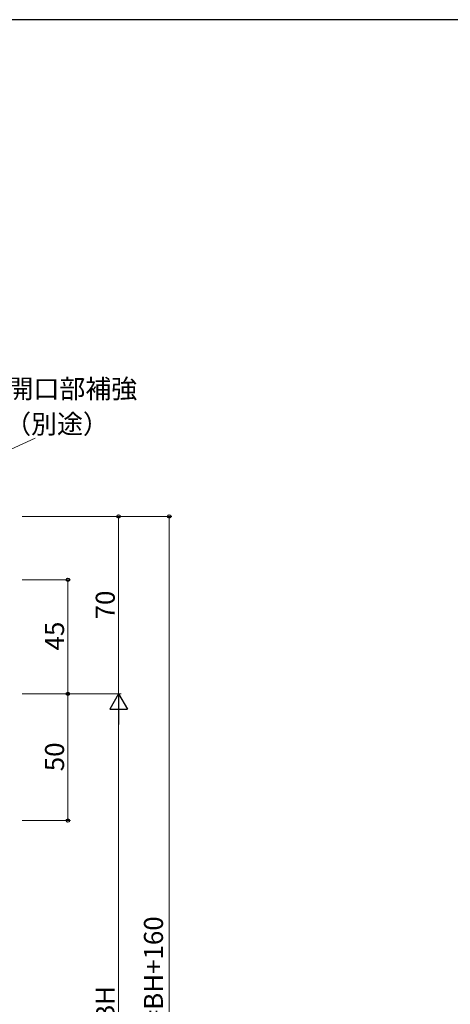
# Model space of a CAD drawing. Extents: x 0 to 1133, y 0 to 806.
# Drawn here: x 301 to 471, y 414 to 802 of the extents above; entities that cross this region are included whole.
import ezdxf

# ---------------------------------------------------------------- set-up
doc = ezdxf.new("R2010")
doc.units = 0
doc.layers.add('YKK_D', color=6, linetype='CONTINUOUS', lineweight=13)
doc.layers.add('YKK_ZWAK', color=7, linetype='CONTINUOUS')
doc.styles.add('text-b', font='txt')

# ---------------------------------------------------------------- blocks, each defined once
blk = doc.blocks.new('A201')
at = {"layer": 'YKK_ZWAK', "color": 254, "linetype": 'Continuous'}
blk.add_line((571, 410), (21, 410), dxfattribs=at)

msp = doc.modelspace()

# ---------------------------------------------------------------- linework, layer by layer
at = {"layer": 'YKK_D'}
for p, q in [((252.31, 611.97), (306.94, 636.91)), ((301.8, 606), (340.8, 606)), ((301.8, 606), (360.8, 606)), ((339.8, 606), (339.8, 536)), ((359.8, 201), (359.8, 606)), ((301.8, 581), (320.8, 581)), ((319.8, 581), (319.8, 536)), ((301.8, 536), (340.8, 536)), ((301.8, 536), (320.8, 536)), ((301.8, 536), (340.8, 536)), ((301.8, 536), (320.8, 536)), ((319.8, 536), (319.8, 486)), ((339.8, 529), (339.8, 298)), ((301.8, 486), (320.8, 486))]:
    msp.add_line(p, q, dxfattribs=at)
at = {"layer": 'YKK_D', "lineweight": -2}
for p, q in [((339.8, 536), (336.3, 529.94)), ((339.8, 536), (343.3, 529.94)), ((339.8, 536), (339.8, 523.88)), ((336.3, 529.94), (343.3, 529.94))]:
    msp.add_line(p, q, dxfattribs=at)
at = {"layer": 'YKK_D', "linetype": 'ByBlock', "lineweight": -2}
for centre, radius in [((339.8, 606), 0.638), ((359.8, 606), 0.638), ((319.8, 581), 0.638), ((319.8, 536), 0.637), ((319.8, 536), 0.638), ((319.8, 486), 0.637)]:
    msp.add_circle(centre, radius, dxfattribs=at)

# ---------------------------------------------------------------- block references
at = {"layer": 'YKK_ZWAK', "xscale": 2, "yscale": 2, "zscale": 2}
msp.add_blockref('A201', (-38, -18), dxfattribs=at)

# ---------------------------------------------------------------- texts
at = {"layer": 'YKK_D', "style": 'text-b'}
for s, p in [('開口部補強', (296, 652.62)), ('（別途）', (295.06, 638.71))]:
    msp.add_text(s, height=7.5, dxfattribs=at).set_placement(p)
for s, p in [('70', (338.3, 565.38)), ('45', (318.3, 553.13)), ('50', (318.3, 505.46)), ('ALC開口高=BH+160', (357.32, 356.65)), ('BH', (338.3, 406.55))]:
    msp.add_text(s, height=7.5, rotation=90, dxfattribs=at).set_placement(p)

doc.saveas('drawing.dxf')
